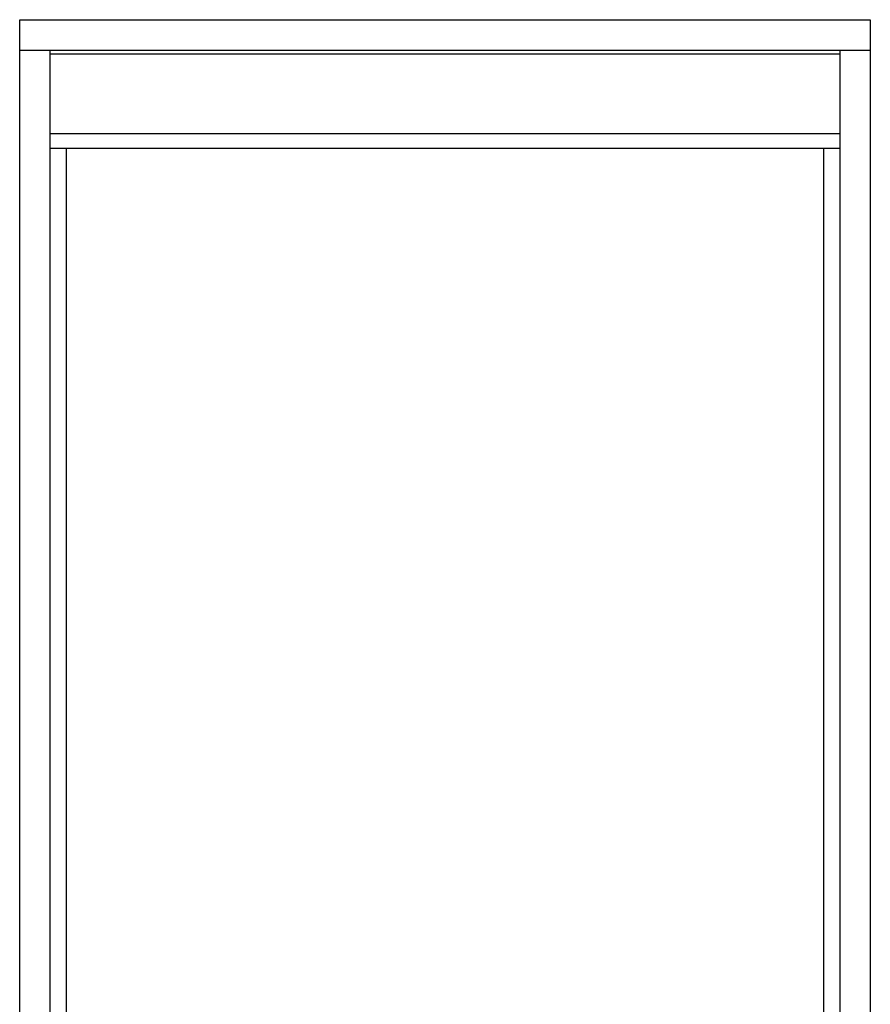
# Model space of a CAD drawing. Units: millimetres. Extents: x 0 to 2378, y -175 to 2033.
# Drawn here: x 566 to 1514, y 922 to 2020 of the extents above; entities that cross this region are included whole.
import ezdxf

# ---------------------------------------------------------------- set-up
doc = ezdxf.new("R2010")
doc.units = ezdxf.units.MM
doc.layers.add('PROFIL', color=1, linetype='Continuous', lineweight=30)

msp = doc.modelspace()

# ---------------------------------------------------------------- linework, layer by layer
at = {"layer": 'PROFIL'}
for p, q in [((565.75, 31.629), (565.75, 2019.629)), ((565.75, 2019.629), (1513.75, 2019.629)), ((1513.75, 2019.629), (1513.75, 31.629)), ((565.75, 1985.629), (1513.75, 1985.629)), ((599.75, 31.629), (599.75, 1985.629)), ((599.75, 1981.629), (1479.75, 1981.629)), ((1479.75, 1985.629), (1479.75, 31.629)), ((599.75, 1892.629), (1479.75, 1892.629)), ((599.75, 1876.629), (1479.75, 1876.629)), ((617.75, 243.647), (617.75, 1876.629)), ((1461.75, 1876.629), (1461.75, 243.647))]:
    msp.add_line(p, q, dxfattribs=at)

doc.saveas('drawing.dxf')
